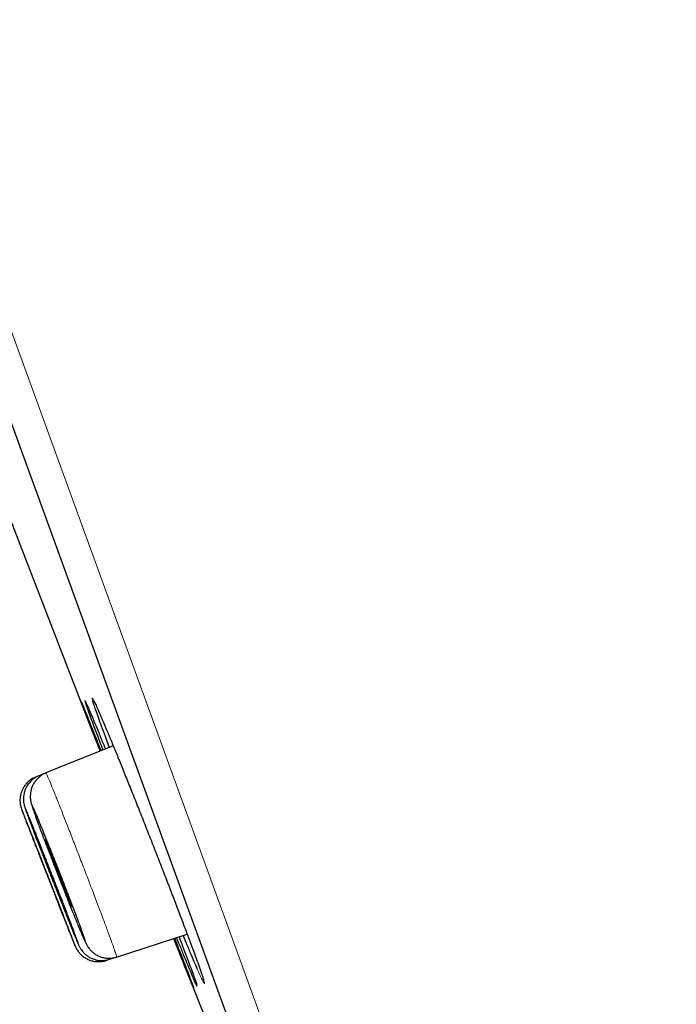
# Model space of a CAD drawing. Units: millimetres. Extents: x 8 to 2409, y 12 to 2330.
# Drawn here: x 503 to 514, y 1880 to 1896 of the extents above; entities that cross this region are included whole.
import ezdxf

# ---------------------------------------------------------------- set-up
doc = ezdxf.new("R2010")
doc.units = ezdxf.units.MM

msp = doc.modelspace()

# ---------------------------------------------------------------- linework, layer by layer
at = {"color": 252, "linetype": 'Continuous', "lineweight": 0}
msp.add_line((477.657, 1960.668), (513.31, 1862.712), dxfattribs=at)
at = {"color": 7, "linetype": 'Continuous', "lineweight": 30}
for p, q in [((512.672, 1863.004), (477.358, 1960.027)), ((504.664, 1884.317), (503.589, 1883.883)), ((503.479, 1883.838), (503.424, 1883.816)), ((503.589, 1883.883), (503.479, 1883.838)), ((504.036, 1881.313), (504.043, 1881.294)), ((504.719, 1880.941), (505.846, 1881.307)), ((504.55, 1880.886), (504.607, 1880.904)), ((504.607, 1880.904), (504.719, 1880.941))]:
    msp.add_line(p, q, dxfattribs=at)
at = {"color": 7, "linetype": 'Continuous', "lineweight": 30, "flags": 128}
for points in [[(502.501, 1889.257), (502.739, 1888.641), (504.335, 1884.536), (504.454, 1884.232)], [(505.63, 1881.237), (505.946, 1880.436), (507.571, 1876.343), (507.613, 1876.239)]]:
    msp.add_lwpolyline(points, dxfattribs=at)
at = {"color": 7, "linetype": 'Continuous', "lineweight": 30}
msp.add_arc((145.483, 1783.897), 395.3, 9.92505, 27.45536, dxfattribs=at)
at = {"color": 252, "linetype": 'Continuous', "lineweight": 0}
for points, knots in [([(504.34, 1885.026), (504.336, 1885.042), (504.327, 1885.074), (504.328, 1885.085), (504.34, 1885.067), (504.354, 1885.042), (504.366, 1885.015), (504.368, 1885.012)], [0, 0, 0, 0, 0.242856, 0.485749, 0.729416, 0.97231, 1, 1, 1, 1]), ([(504.156, 1885.013), (504.155, 1885.017), (504.153, 1885.024), (504.156, 1885.017), (504.157, 1885.015)], [0, 0, 0, 0, 0.708633, 1, 1, 1, 1]), ([(504.223, 1885.001), (504.219, 1885.012), (504.211, 1885.037), (504.212, 1885.042), (504.217, 1885.036), (504.225, 1885.018), (504.226, 1885.015)], [0, 0, 0, 0, 0.234597, 0.586806, 0.940138, 1, 1, 1, 1]), ([(503.479, 1883.837), (503.479, 1883.837), (503.478, 1883.843), (503.483, 1883.832), (503.487, 1883.821)], [0, 0, 0, 0, 0.071967, 1, 1, 1, 1]), ([(503.589, 1883.881), (503.589, 1883.882), (503.588, 1883.889), (503.6, 1883.864), (503.626, 1883.804), (503.67, 1883.699), (503.726, 1883.56), (503.796, 1883.387), (503.875, 1883.187), (503.962, 1882.964), (504.054, 1882.727), (504.15, 1882.479), (504.245, 1882.231), (504.338, 1881.987), (504.426, 1881.756), (504.506, 1881.542), (504.576, 1881.355), (504.634, 1881.196), (504.678, 1881.072), (504.707, 1880.988), (504.721, 1880.944), (504.719, 1880.945), (504.718, 1880.946)], [0, 0, 0, 0, 0.004123, 0.057023, 0.111457, 0.164369, 0.218814, 0.271738, 0.326196, 0.379127, 0.433592, 0.486521, 0.540984, 0.593904, 0.648358, 0.701265, 0.755707, 0.808603, 0.863033, 0.915926, 0.970352, 1, 1, 1, 1]), ([(503.416, 1883.262), (503.413, 1883.27), (503.397, 1883.307), (503.379, 1883.344), (503.366, 1883.37), (503.365, 1883.363), (503.375, 1883.327), (503.392, 1883.278), (503.401, 1883.253)], [0, 0, 0, 0, 0.054562, 0.243737, 0.432858, 0.621978, 0.811017, 1, 1, 1, 1]), ([(503.204, 1883.293), (503.203, 1883.295), (503.199, 1883.305), (503.202, 1883.298), (503.204, 1883.292)], [0, 0, 0, 0, 0.188213, 1, 1, 1, 1]), ([(503.274, 1883.285), (503.272, 1883.289), (503.262, 1883.312), (503.256, 1883.324), (503.255, 1883.321), (503.265, 1883.292), (503.27, 1883.278)], [0, 0, 0, 0, 0.066273, 0.382488, 0.698703, 1, 1, 1, 1]), ([(503.976, 1881.459), (503.994, 1881.416), (504.016, 1881.361), (504.032, 1881.322), (504.036, 1881.313)], [0, 0, 0, 0, 0.775515, 1, 1, 1, 1]), ([(504.082, 1881.497), (504.099, 1881.455), (504.134, 1881.373), (504.173, 1881.279), (504.203, 1881.213), (504.221, 1881.177), (504.226, 1881.172), (504.219, 1881.199), (504.207, 1881.239), (504.193, 1881.277), (504.19, 1881.286)], [0, 0, 0, 0, 0.136796, 0.273592, 0.41039, 0.547188, 0.68395, 0.820712, 0.957415, 1, 1, 1, 1]), ([(503.991, 1881.278), (503.997, 1881.261), (504.017, 1881.211), (504.038, 1881.159), (504.053, 1881.123), (504.057, 1881.114), (504.053, 1881.125), (504.052, 1881.127)], [0, 0, 0, 0, 0.142201, 0.410928, 0.679655, 0.94833, 1, 1, 1, 1]), ([(504.043, 1881.294), (504.05, 1881.278), (504.07, 1881.229), (504.092, 1881.177), (504.109, 1881.139), (504.112, 1881.137), (504.108, 1881.151), (504.1, 1881.176), (504.098, 1881.181)], [0, 0, 0, 0, 0.1074412, 0.3173692, 0.5272969, 0.7371739, 0.9470507, 1, 1, 1, 1]), ([(506.106, 1880.583), (506.107, 1880.577), (506.117, 1880.549), (506.122, 1880.524), (506.122, 1880.512), (506.11, 1880.529), (506.086, 1880.576), (506.053, 1880.648), (506.022, 1880.718), (506.007, 1880.752)], [0, 0, 0, 0, 0.037312, 0.198616, 0.360433, 0.521737, 0.683095, 0.844967, 1, 1, 1, 1]), ([(505.946, 1880.456), (505.948, 1880.452), (505.95, 1880.447), (505.946, 1880.454), (505.945, 1880.456)], [0, 0, 0, 0, 0.672986, 1, 1, 1, 1]), ([(506, 1880.498), (506.001, 1880.493), (506.008, 1880.473), (506.007, 1880.468), (505.999, 1880.483), (505.995, 1880.491)], [0, 0, 0, 0, 0.168739, 0.587716, 1, 1, 1, 1])]:
    msp.add_open_spline(points, degree=3, knots=knots, dxfattribs=at)
at = {"color": 7, "linetype": 'Continuous', "lineweight": 30}
for points, knots in [([(504.456, 1884.233), (504.438, 1884.279), (504.395, 1884.39), (504.336, 1884.542), (504.279, 1884.689), (504.232, 1884.81), (504.196, 1884.906), (504.171, 1884.973), (504.157, 1885.008), (504.157, 1885.012), (504.156, 1885.013)], [0, 0, 0, 0, 0.102312, 0.244082, 0.386303, 0.528072, 0.669799, 0.811977, 0.953703, 1, 1, 1, 1]), ([(504.157, 1885.015), (504.158, 1885.012), (504.161, 1885.004), (504.18, 1884.96), (504.21, 1884.886), (504.251, 1884.784), (504.302, 1884.656), (504.363, 1884.503), (504.419, 1884.363), (504.456, 1884.268), (504.468, 1884.238)], [0, 0, 0, 0, 0.101033, 0.240128, 0.379226, 0.518767, 0.657865, 0.796993, 0.936564, 1, 1, 1, 1]), ([(504.501, 1884.251), (504.483, 1884.297), (504.441, 1884.407), (504.384, 1884.558), (504.329, 1884.705), (504.284, 1884.828), (504.25, 1884.922), (504.229, 1884.981), (504.224, 1884.997), (504.223, 1885.001)], [0, 0, 0, 0, 0.116972, 0.282341, 0.448238, 0.613607, 0.778934, 0.944789, 1, 1, 1, 1]), ([(504.226, 1885.015), (504.231, 1885.004), (504.243, 1884.98), (504.274, 1884.908), (504.317, 1884.807), (504.369, 1884.68), (504.431, 1884.528), (504.488, 1884.389), (504.526, 1884.295), (504.538, 1884.266)], [0, 0, 0, 0, 0.132128, 0.291342, 0.451064, 0.610279, 0.769549, 0.929326, 1, 1, 1, 1]), ([(504.229, 1885.008), (504.229, 1885.008), (504.229, 1885.009), (504.231, 1885.005), (504.232, 1885.002)], [0, 0, 0, 0, 0.263478, 1, 1, 1, 1]), ([(504.603, 1884.292), (504.587, 1884.336), (504.547, 1884.443), (504.492, 1884.593), (504.438, 1884.741), (504.394, 1884.864), (504.36, 1884.962), (504.347, 1885.005), (504.34, 1885.026)], [0, 0, 0, 0, 0.117665, 0.293918, 0.470733, 0.646986, 0.823212, 1, 1, 1, 1]), ([(504.354, 1885.038), (504.354, 1885.038), (504.353, 1885.039), (504.356, 1885.034), (504.361, 1885.023), (504.369, 1885.007), (504.373, 1884.999)], [0, 0, 0, 0, 0.001926, 0.261491, 0.599728, 1, 1, 1, 1]), ([(504.368, 1885.012), (504.377, 1884.992), (504.397, 1884.949), (504.44, 1884.851), (504.494, 1884.726), (504.557, 1884.576), (504.629, 1884.403), (504.708, 1884.21), (504.794, 1883.999), (504.885, 1883.773), (504.981, 1883.535), (505.079, 1883.287), (505.18, 1883.033), (505.281, 1882.776), (505.381, 1882.52), (505.48, 1882.266), (505.575, 1882.02), (505.666, 1881.784), (505.751, 1881.56), (505.829, 1881.352), (505.9, 1881.163), (505.962, 1880.994), (506.016, 1880.847), (506.058, 1880.727), (506.089, 1880.636), (506.101, 1880.599), (506.106, 1880.583)], [0, 0, 0, 0, 0.037408, 0.079761, 0.121979, 0.164217, 0.20659, 0.248828, 0.29108, 0.333466, 0.375718, 0.417972, 0.460361, 0.502614, 0.544858, 0.587235, 0.629479, 0.671703, 0.714062, 0.756287, 0.798493, 0.840833, 0.883039, 0.925235, 0.967565, 1, 1, 1, 1]), ([(503.479, 1883.837), (503.475, 1883.836), (503.447, 1883.827), (503.404, 1883.799), (503.351, 1883.758), (503.309, 1883.71), (503.277, 1883.66), (503.253, 1883.608), (503.238, 1883.558), (503.23, 1883.509), (503.228, 1883.466), (503.23, 1883.429), (503.234, 1883.399), (503.239, 1883.377), (503.243, 1883.359), (503.247, 1883.344), (503.253, 1883.326), (503.258, 1883.311), (503.263, 1883.297), (503.265, 1883.292)], [0, 0, 0, 0, 0.017687, 0.102652, 0.182497, 0.258002, 0.329509, 0.397089, 0.460593, 0.519607, 0.573204, 0.619569, 0.657899, 0.692381, 0.72975, 0.775279, 0.839988, 0.949089, 1, 1, 1, 1]), ([(503.589, 1883.881), (503.58, 1883.877), (503.548, 1883.866), (503.501, 1883.835), (503.451, 1883.792), (503.411, 1883.744), (503.38, 1883.693), (503.359, 1883.642), (503.345, 1883.591), (503.339, 1883.545), (503.338, 1883.503), (503.34, 1883.469), (503.344, 1883.441), (503.348, 1883.419), (503.353, 1883.399), (503.359, 1883.378), (503.368, 1883.349), (503.379, 1883.315), (503.39, 1883.283), (503.394, 1883.271)], [0, 0, 0, 0, 0.030563, 0.100242, 0.165863, 0.227982, 0.286827, 0.342417, 0.394555, 0.442701, 0.485782, 0.523162, 0.557309, 0.593315, 0.635337, 0.69169, 0.779764, 0.914652, 1, 1, 1, 1]), ([(503.425, 1883.815), (503.417, 1883.812), (503.388, 1883.802), (503.342, 1883.773), (503.291, 1883.73), (503.25, 1883.682), (503.218, 1883.632), (503.196, 1883.58), (503.182, 1883.529), (503.175, 1883.481), (503.173, 1883.437), (503.176, 1883.398), (503.181, 1883.368), (503.187, 1883.345), (503.191, 1883.33), (503.194, 1883.32), (503.197, 1883.312), (503.198, 1883.308), (503.199, 1883.306)], [0, 0, 0, 0, 0.034642, 0.138384, 0.235964, 0.328261, 0.415644, 0.498171, 0.575648, 0.64764, 0.713384, 0.771469, 0.818895, 0.853819, 0.88322, 0.911126, 0.953814, 1, 1, 1, 1]), ([(504.052, 1881.127), (504.05, 1881.132), (504.046, 1881.144), (504.025, 1881.2), (503.993, 1881.283), (503.95, 1881.395), (503.898, 1881.529), (503.838, 1881.683), (503.772, 1881.851), (503.703, 1882.03), (503.631, 1882.214), (503.559, 1882.398), (503.489, 1882.576), (503.423, 1882.744), (503.362, 1882.897), (503.31, 1883.03), (503.266, 1883.141), (503.233, 1883.223), (503.211, 1883.277), (503.206, 1883.288), (503.204, 1883.293)], [0, 0, 0, 0, 0.0458911, 0.1027006, 0.1595102, 0.216322, 0.2731339, 0.3299577, 0.3867817, 0.443622, 0.5004623, 0.5573164, 0.6141704, 0.6710294, 0.7278883, 0.7847413, 0.8415942, 0.8984329, 0.9552715, 1, 1, 1, 1]), ([(503.204, 1883.292), (503.204, 1883.292), (503.204, 1883.29), (503.217, 1883.257), (503.241, 1883.193), (503.278, 1883.097), (503.324, 1882.977), (503.38, 1882.835), (503.442, 1882.676), (503.509, 1882.502), (503.58, 1882.321), (503.652, 1882.137), (503.724, 1881.954), (503.792, 1881.78), (503.862, 1881.602), (503.903, 1881.498), (503.926, 1881.441)], [0, 0, 0, 0, 0.006151, 0.081139, 0.156127, 0.231113, 0.3061, 0.381099, 0.456098, 0.531118, 0.606137, 0.681177, 0.756217, 0.831268, 0.906319, 1, 1, 1, 1]), ([(503.27, 1883.278), (503.27, 1883.277), (503.274, 1883.265), (503.294, 1883.212), (503.328, 1883.119), (503.374, 1882.998), (503.428, 1882.855), (503.49, 1882.695), (503.557, 1882.522), (503.627, 1882.34), (503.7, 1882.156), (503.772, 1881.973), (503.841, 1881.798), (503.912, 1881.62), (503.953, 1881.516), (503.976, 1881.459)], [0, 0, 0, 0, 0.003811, 0.085127, 0.166428, 0.247729, 0.329031, 0.410334, 0.491655, 0.572977, 0.654325, 0.735674, 0.817046, 0.898418, 1, 1, 1, 1]), ([(504.098, 1881.181), (504.093, 1881.193), (504.083, 1881.223), (504.053, 1881.304), (504.012, 1881.415), (503.96, 1881.549), (503.901, 1881.703), (503.836, 1881.872), (503.767, 1882.051), (503.695, 1882.235), (503.622, 1882.419), (503.552, 1882.598), (503.485, 1882.766), (503.424, 1882.919), (503.37, 1883.053), (503.325, 1883.163), (503.292, 1883.243), (503.28, 1883.272), (503.274, 1883.285)], [0, 0, 0, 0, 0.048098, 0.112431, 0.176755, 0.24108, 0.305411, 0.369741, 0.43409, 0.498438, 0.562809, 0.627179, 0.691565, 0.755951, 0.820341, 0.884731, 0.94911, 1, 1, 1, 1]), ([(503.401, 1883.253), (503.401, 1883.253), (503.408, 1883.231), (503.434, 1883.16), (503.477, 1883.042), (503.531, 1882.898), (503.592, 1882.738), (503.659, 1882.564), (503.73, 1882.382), (503.802, 1882.196), (503.875, 1882.013), (503.944, 1881.837), (504.016, 1881.659), (504.059, 1881.555), (504.082, 1881.497)], [0, 0, 0, 0, 0.000027, 0.088904, 0.177781, 0.266644, 0.355508, 0.444383, 0.533259, 0.622166, 0.711073, 0.800019, 0.888964, 1, 1, 1, 1]), ([(504.19, 1881.286), (504.183, 1881.304), (504.167, 1881.35), (504.13, 1881.453), (504.08, 1881.587), (504.021, 1881.742), (503.956, 1881.911), (503.887, 1882.091), (503.815, 1882.275), (503.742, 1882.46), (503.671, 1882.64), (503.604, 1882.808), (503.541, 1882.962), (503.487, 1883.095), (503.444, 1883.198), (503.424, 1883.243), (503.416, 1883.262)], [0, 0, 0, 0, 0.05137, 0.125959, 0.200549, 0.275133, 0.349718, 0.424319, 0.498919, 0.57355, 0.64818, 0.722842, 0.797503, 0.872182, 0.946861, 1, 1, 1, 1]), ([(503.493, 1882.557), (503.485, 1882.579), (503.467, 1882.624), (503.446, 1882.677), (503.429, 1882.718), (503.419, 1882.743), (503.414, 1882.755), (503.415, 1882.753), (503.415, 1882.752)], [0, 0, 0, 0, 0.187122, 0.379669, 0.566791, 0.759342, 0.946424, 1, 1, 1, 1]), ([(503.416, 1882.75), (503.418, 1882.745), (503.422, 1882.734), (503.435, 1882.7), (503.453, 1882.653), (503.475, 1882.594), (503.503, 1882.524), (503.533, 1882.446), (503.566, 1882.361), (503.601, 1882.272), (503.637, 1882.181), (503.671, 1882.092), (503.705, 1882.006), (503.736, 1881.927), (503.765, 1881.855), (503.789, 1881.794), (503.808, 1881.745), (503.823, 1881.709), (503.828, 1881.697), (503.83, 1881.691)], [0, 0, 0, 0, 0.058007, 0.1176964, 0.1757027, 0.2353906, 0.2934068, 0.3531046, 0.411137, 0.4708514, 0.5288991, 0.5886297, 0.6466853, 0.7064246, 0.764477, 0.8242136, 0.8822533, 0.9419771, 1, 1, 1, 1]), ([(503.552, 1882.578), (503.543, 1882.6), (503.525, 1882.645), (503.503, 1882.698), (503.486, 1882.739), (503.475, 1882.765), (503.47, 1882.776), (503.47, 1882.774), (503.47, 1882.774)], [0, 0, 0, 0, 0.186811, 0.379039, 0.565851, 0.758082, 0.944849, 1, 1, 1, 1]), ([(503.471, 1882.771), (503.472, 1882.766), (503.476, 1882.755), (503.488, 1882.721), (503.506, 1882.674), (503.528, 1882.615), (503.555, 1882.545), (503.585, 1882.466), (503.618, 1882.381), (503.653, 1882.292), (503.688, 1882.201), (503.723, 1882.112), (503.757, 1882.026), (503.789, 1881.946), (503.818, 1881.874), (503.842, 1881.813), (503.862, 1881.764), (503.878, 1881.728), (503.883, 1881.716), (503.886, 1881.71)], [0, 0, 0, 0, 0.058014, 0.117711, 0.175714, 0.235399, 0.293404, 0.353091, 0.41111, 0.47081, 0.528848, 0.588569, 0.646623, 0.706361, 0.764422, 0.824168, 0.882222, 0.941962, 1, 1, 1, 1]), ([(503.666, 1882.619), (503.657, 1882.641), (503.639, 1882.686), (503.616, 1882.74), (503.599, 1882.781), (503.587, 1882.807), (503.581, 1882.819), (503.581, 1882.816), (503.581, 1882.816)], [0, 0, 0, 0, 0.185798, 0.376984, 0.562782, 0.753971, 0.939727, 1, 1, 1, 1]), ([(503.581, 1882.813), (503.582, 1882.808), (503.585, 1882.798), (503.597, 1882.764), (503.613, 1882.717), (503.635, 1882.658), (503.662, 1882.587), (503.692, 1882.509), (503.724, 1882.423), (503.759, 1882.334), (503.795, 1882.243), (503.83, 1882.153), (503.864, 1882.066), (503.897, 1881.987), (503.926, 1881.914), (503.951, 1881.853), (503.972, 1881.804), (503.988, 1881.767), (503.994, 1881.755), (503.997, 1881.749)], [0, 0, 0, 0, 0.058025, 0.117734, 0.175738, 0.235425, 0.293421, 0.353098, 0.411102, 0.470788, 0.528813, 0.588519, 0.646569, 0.706301, 0.764368, 0.824119, 0.882189, 0.941944, 1, 1, 1, 1]), ([(503.889, 1881.705), (503.889, 1881.705), (503.89, 1881.703), (503.887, 1881.712), (503.879, 1881.735), (503.865, 1881.775), (503.845, 1881.826), (503.821, 1881.89), (503.793, 1881.963), (503.762, 1882.045), (503.728, 1882.132), (503.693, 1882.222), (503.657, 1882.312), (503.622, 1882.401), (503.586, 1882.492), (503.564, 1882.548), (503.552, 1882.578)], [0, 0, 0, 0, 0.007567, 0.081402, 0.157379, 0.231196, 0.307155, 0.380969, 0.456924, 0.530752, 0.606719, 0.680571, 0.756562, 0.830437, 0.906453, 1, 1, 1, 1]), ([(504.001, 1881.744), (504.001, 1881.743), (504.002, 1881.741), (504, 1881.751), (503.993, 1881.774), (503.979, 1881.813), (503.96, 1881.864), (503.936, 1881.928), (503.909, 1882.002), (503.877, 1882.084), (503.844, 1882.17), (503.809, 1882.261), (503.773, 1882.352), (503.738, 1882.441), (503.701, 1882.533), (503.679, 1882.588), (503.666, 1882.619)], [0, 0, 0, 0, 0.005537, 0.079547, 0.155705, 0.229685, 0.305812, 0.379775, 0.455884, 0.529851, 0.605963, 0.679953, 0.756087, 0.830109, 0.906276, 1, 1, 1, 1]), ([(503.833, 1881.686), (503.833, 1881.686), (503.834, 1881.683), (503.83, 1881.693), (503.822, 1881.716), (503.807, 1881.755), (503.787, 1881.806), (503.762, 1881.87), (503.734, 1881.943), (503.702, 1882.025), (503.668, 1882.111), (503.633, 1882.201), (503.598, 1882.291), (503.563, 1882.38), (503.527, 1882.471), (503.505, 1882.526), (503.493, 1882.557)], [0, 0, 0, 0, 0.008109, 0.081886, 0.157802, 0.231574, 0.307484, 0.381264, 0.457182, 0.530981, 0.606919, 0.680739, 0.756698, 0.830532, 0.906506, 1, 1, 1, 1]), ([(504.095, 1881.466), (504.106, 1881.439), (504.126, 1881.391), (504.143, 1881.351), (504.151, 1881.333)], [0, 0, 0, 0, 0.545746, 1, 1, 1, 1]), ([(503.926, 1881.441), (503.943, 1881.398), (503.967, 1881.336), (503.985, 1881.292), (503.991, 1881.278)], [0, 0, 0, 0, 0.679888, 1, 1, 1, 1]), ([(503.981, 1881.446), (503.991, 1881.421), (504.012, 1881.371), (504.03, 1881.326), (504.039, 1881.303), (504.04, 1881.301)], [0, 0, 0, 0, 0.467698, 0.944116, 1, 1, 1, 1]), ([(504.04, 1881.301), (504.045, 1881.29), (504.058, 1881.259), (504.076, 1881.215), (504.095, 1881.17), (504.108, 1881.14), (504.119, 1881.118), (504.129, 1881.098), (504.141, 1881.077), (504.157, 1881.053), (504.18, 1881.023), (504.211, 1880.99), (504.252, 1880.957), (504.301, 1880.927), (504.358, 1880.903), (504.421, 1880.888), (504.487, 1880.883), (504.55, 1880.888), (504.589, 1880.9), (504.606, 1880.905)], [0, 0, 0, 0, 0.055602, 0.163884, 0.274686, 0.391164, 0.464088, 0.503393, 0.531408, 0.559196, 0.592584, 0.634, 0.679148, 0.728642, 0.782127, 0.83819, 0.89576, 0.95416, 1, 1, 1, 1]), ([(504.151, 1881.333), (504.155, 1881.322), (504.165, 1881.3), (504.172, 1881.282), (504.176, 1881.273)], [0, 0, 0, 0, 0.494803, 1, 1, 1, 1]), ([(503.986, 1881.289), (503.991, 1881.278), (503.999, 1881.257), (504.006, 1881.24), (504.009, 1881.232)], [0, 0, 0, 0, 0.504875, 1, 1, 1, 1]), ([(504.011, 1881.227), (504.014, 1881.22), (504.024, 1881.195), (504.036, 1881.164), (504.05, 1881.131), (504.055, 1881.117), (504.063, 1881.1), (504.07, 1881.086), (504.08, 1881.066), (504.096, 1881.041), (504.121, 1881.007), (504.159, 1880.968), (504.206, 1880.931), (504.261, 1880.901), (504.319, 1880.88), (504.383, 1880.867), (504.45, 1880.866), (504.507, 1880.872), (504.539, 1880.884), (504.55, 1880.888)], [0, 0, 0, 0, 0.046264, 0.163765, 0.28297, 0.408714, 0.44162, 0.46533, 0.486016, 0.514986, 0.551691, 0.605958, 0.666892, 0.720577, 0.779772, 0.841379, 0.904388, 0.968154, 1, 1, 1, 1]), ([(504.176, 1881.273), (504.18, 1881.264), (504.192, 1881.235), (504.21, 1881.197), (504.225, 1881.164), (504.239, 1881.137), (504.252, 1881.115), (504.267, 1881.092), (504.289, 1881.064), (504.319, 1881.031), (504.358, 1880.998), (504.407, 1880.967), (504.463, 1880.942), (504.526, 1880.926), (504.592, 1880.92), (504.658, 1880.924), (504.699, 1880.936), (504.719, 1880.941)], [0, 0, 0, 0, 0.061397, 0.193154, 0.337692, 0.401589, 0.443987, 0.482719, 0.52157, 0.567256, 0.620712, 0.678475, 0.740131, 0.804761, 0.871216, 0.938699, 1, 1, 1, 1]), ([(505.743, 1880.959), (505.721, 1881.015), (505.686, 1881.1), (505.646, 1881.202), (505.632, 1881.237)], [0, 0, 0, 0, 0.6455886, 1, 1, 1, 1]), ([(505.645, 1881.242), (505.665, 1881.19), (505.71, 1881.074), (505.77, 1880.918), (505.827, 1880.773), (505.873, 1880.653), (505.909, 1880.559), (505.933, 1880.494), (505.946, 1880.46), (505.946, 1880.457), (505.946, 1880.456)], [0, 0, 0, 0, 0.112217, 0.251352, 0.390044, 0.528693, 0.667785, 0.806434, 0.945051, 1, 1, 1, 1]), ([(505.79, 1880.977), (505.768, 1881.032), (505.733, 1881.117), (505.692, 1881.217), (505.678, 1881.252)], [0, 0, 0, 0, 0.648933, 1, 1, 1, 1]), ([(505.716, 1881.265), (505.735, 1881.214), (505.779, 1881.099), (505.838, 1880.944), (505.893, 1880.798), (505.937, 1880.678), (505.971, 1880.584), (505.992, 1880.523), (505.998, 1880.505), (506, 1880.498)], [0, 0, 0, 0, 0.123612, 0.280575, 0.437039, 0.593456, 0.750372, 0.906789, 1, 1, 1, 1]), ([(505.896, 1881.014), (505.873, 1881.069), (505.838, 1881.153), (505.797, 1881.252), (505.783, 1881.287)], [0, 0, 0, 0, 0.653672, 1, 1, 1, 1]), ([(506.007, 1880.752), (506.007, 1880.754), (505.992, 1880.787), (505.956, 1880.872), (505.916, 1880.967), (505.896, 1881.014)], [0, 0, 0, 0, 0.020487, 0.510243, 1, 1, 1, 1]), ([(505.945, 1880.456), (505.944, 1880.46), (505.94, 1880.468), (505.921, 1880.515), (505.89, 1880.59), (505.849, 1880.692), (505.8, 1880.814), (505.762, 1880.911), (505.743, 1880.959)], [0, 0, 0, 0, 0.126342, 0.305501, 0.485232, 0.664392, 0.832196, 1, 1, 1, 1]), ([(505.995, 1880.491), (505.995, 1880.491), (505.991, 1880.497), (505.974, 1880.537), (505.942, 1880.609), (505.899, 1880.711), (505.849, 1880.832), (505.81, 1880.928), (505.79, 1880.977)], [0, 0, 0, 0, 0.002625, 0.207135, 0.412297, 0.616808, 0.808404, 1, 1, 1, 1]), ([(506.101, 1880.596), (506.102, 1880.595), (506.105, 1880.583), (506.108, 1880.573), (506.11, 1880.564), (506.11, 1880.565), (506.11, 1880.566)], [0, 0, 0, 0, 0.065195, 0.547631, 0.925456, 1, 1, 1, 1])]:
    msp.add_open_spline(points, degree=3, knots=knots, dxfattribs=at)

doc.saveas('drawing.dxf')
